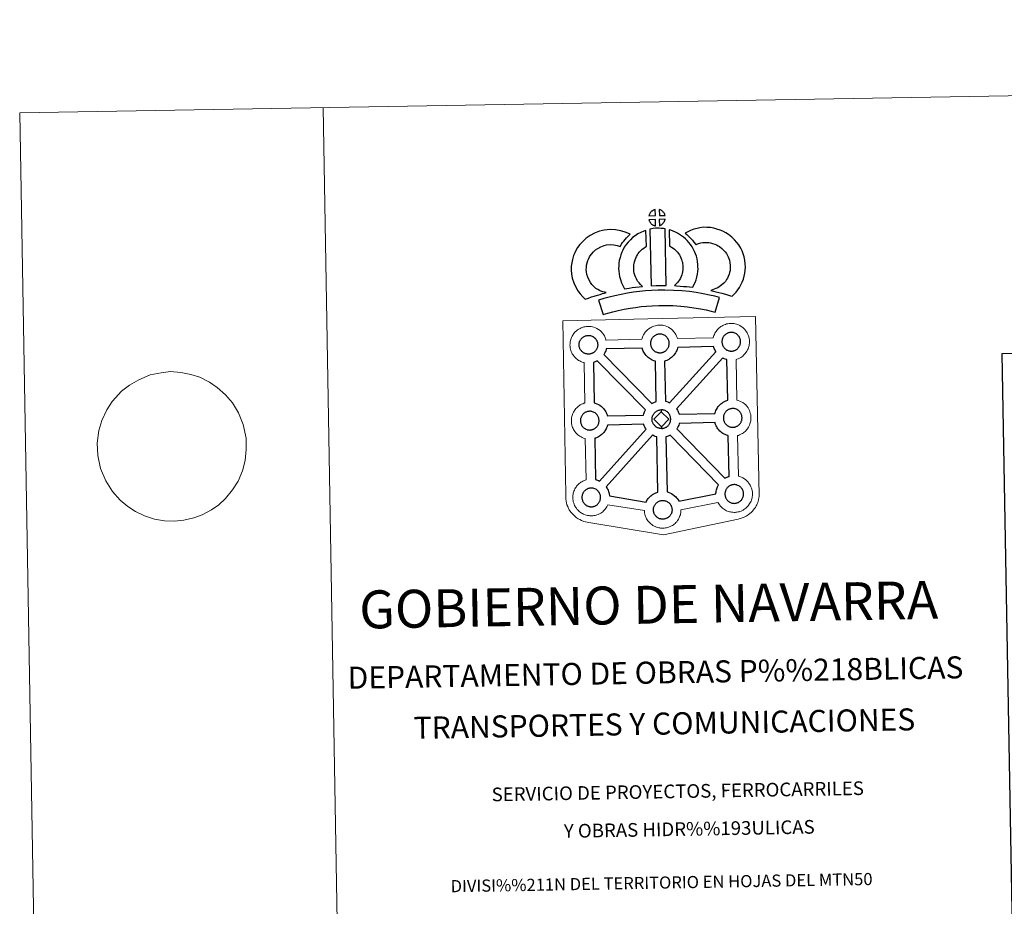
# Model space of a CAD drawing. Units: metres. Extents: x 617344 to 621849, y 703788 to 706834.
# Drawn here: x 617344 to 618155, y 706104 to 706834 of the extents above; entities that cross this region are included whole.
import ezdxf
from ezdxf.enums import TextEntityAlignment as Align

# ---------------------------------------------------------------- set-up
doc = ezdxf.new("R2010")
doc.units = ezdxf.units.M
doc.header["$MEASUREMENT"] = 0
doc.layers.add('Carátula', color=7, linetype='Continuous', lineweight=0)
doc.styles.add('Style-font002', font='font002.shx')

msp = doc.modelspace()

# ---------------------------------------------------------------- linework, layer by layer
at = {"layer": 'Carátula', "color": 58, "linetype": 'Continuous', "lineweight": 0}
msp.add_line((617434.098, 706533.274), (617427.464, 706528.227), dxfattribs=at)
at = {"layer": 'Carátula', "color": 7, "linetype": 'Continuous', "lineweight": 0, "flags": 128}
for points in [[(617593.54, 706761.885), (617644.643, 703792.324)], [(617434.098, 706533.274), (617434.098, 706533.274), (617441.803, 706537.553), (617451.093, 706541.843), (617460.243, 706543.549), (617467.937, 706544.543), (617476.394, 706543.829), (617484.686, 706542.075), (617491.882, 706539.793), (617500.033, 706535.628), (617506.166, 706531.431), (617513.249, 706525.184), (617518.866, 706518.74), (617523.969, 706510.396), (617527.806, 706500.823), (617530.203, 706489.505), (617530.179, 706480.211), (617529.415, 706471.246), (617527.174, 706462.772), (617523.467, 706454.105), (617518.817, 706446.966), (617513.064, 706439.982), (617507.646, 706434.724), (617501.661, 706430.679), (617494.02, 706426.587), (617487.09, 706423.885), (617478.676, 706422.018), (617470.979, 706421.2), (617462.899, 706421.405), (617454.608, 706422.984), (617446.304, 706425.594), (617438.896, 706429.253), (617432.581, 706433.451), (617426.25, 706438.679), (617420.072, 706445.631), (617414.41, 706454.485), (617410.197, 706464.746), (617407.992, 706475.382), (617407.451, 706485.53), (617408.743, 706495.882), (617411.169, 706504.189), (617415.426, 706512.869), (617419.897, 706519.833), (617427.464, 706528.227)]]:
    msp.add_lwpolyline(points, dxfattribs=at)
at = {"layer": 'Carátula', "color": 7, "linetype": 'Continuous', "lineweight": 25, "flags": 128}
for points in [[(617867.238, 706672.876), (617867.087, 706677.924), (617867.024, 706677.909), (617866.54, 706677.763), (617866.039, 706677.572), (617865.644, 706677.393), (617865.189, 706677.137), (617864.828, 706676.905), (617864.477, 706676.657), (617864.176, 706676.434), (617863.889, 706676.151), (617863.616, 706675.85), (617863.315, 706675.485), (617863.075, 706675.139), (617862.833, 706674.773), (617862.617, 706674.397), (617862.428, 706674), (617862.261, 706673.589), (617862.138, 706673.182), (617861.964, 706672.707)], [(617875.315, 706672.895), (617875.277, 706673.036), (617875.151, 706673.474), (617874.952, 706673.973), (617874.796, 706674.324), (617874.643, 706674.628), (617874.431, 706674.994), (617874.087, 706675.46), (617873.803, 706675.806), (617873.476, 706676.2), (617873.074, 706676.557), (617872.545, 706676.956), (617871.967, 706677.286), (617871.4, 706677.564), (617870.395, 706677.991), (617870.536, 706672.939)], [(617867.387, 706664.451), (617867.244, 706669.61), (617861.997, 706669.551), (617862.089, 706669.079), (617862.225, 706668.705), (617862.423, 706668.249), (617862.651, 706667.808), (617862.83, 706667.481), (617863.05, 706667.171), (617863.434, 706666.682), (617863.844, 706666.255), (617864.193, 706665.935), (617864.532, 706665.667), (617864.959, 706665.374), (617865.375, 706665.135), (617865.785, 706664.93), (617866.335, 706664.703), (617866.781, 706664.573), (617867.151, 706664.477)], [(617870.586, 706664.54), (617871.217, 706664.843), (617871.612, 706665.042), (617871.945, 706665.216), (617872.258, 706665.385), (617872.546, 706665.582), (617872.838, 706665.819), (617873.14, 706666.083), (617873.453, 706666.39), (617873.786, 706666.752), (617874.051, 706667.098), (617874.271, 706667.428), (617874.509, 706667.772), (617874.718, 706668.172), (617874.888, 706668.557), (617875.056, 706668.992), (617875.165, 706669.312), (617875.259, 706669.778), (617875.287, 706669.886), (617870.501, 706669.688)], [(617818.151, 706612.889), (617816.523, 706614.487), (617814.934, 706616.294), (617813.792, 706617.77), (617812.793, 706619.608), (617811.628, 706622.078), (617810.909, 706624.326), (617810.514, 706626.601), (617810.356, 706628.451), (617810.388, 706630.226), (617810.646, 706632.07), (617811.02, 706633.933), (617811.603, 706635.946), (617812.08, 706637.046), (617813.01, 706638.846), (617813.586, 706639.846), (617814.573, 706641.217), (617816.347, 706643.096), (617818.039, 706644.616), (617819.978, 706645.947), (617822.307, 706647.209), (617824.998, 706648.238), (617826.978, 706648.698), (617830.288, 706648.983), (617832.982, 706648.885), (617835.755, 706648.349), (617838.381, 706647.576), (617839.329, 706649.248), (617840.244, 706650.688), (617841.278, 706651.958), (617842.307, 706653.332), (617843.369, 706654.505), (617844.884, 706656.081), (617846.464, 706657.504), (617843.23, 706659.067), (617838.709, 706660.399), (617834.399, 706661.239), (617829.966, 706661.393), (617825.039, 706660.978), (617821.359, 706660.109), (617817.126, 706658.5), (617813.511, 706656.553), (617810.366, 706654.385), (617807.661, 706651.966), (617805.011, 706649.136), (617803.174, 706646.626), (617802.12, 706644.772), (617800.877, 706642.378), (617799.905, 706640.167), (617798.967, 706636.87), (617798.417, 706634.128), (617798.009, 706631.193), (617797.945, 706628.061), (617798.206, 706625.001), (617798.842, 706621.36), (617800.058, 706617.542), (617801.723, 706614), (617803.378, 706610.968), (617805.364, 706608.404), (617807.511, 706605.963), (617809.458, 706604.038), (617812.283, 706605.029), (617814.679, 706605.872), (617816.888, 706606.514), (617819.66, 706607.382), (617821.658, 706607.954), (617823.822, 706608.676), (617825.413, 706609.093), (617826.613, 706609.468), (617824.104, 706610.063), (617822.455, 706610.718), (617821.134, 706611.36), (617819.739, 706611.996)], [(617852.546, 706618.907), (617852.19, 706619.509), (617851.587, 706620.717), (617850.807, 706622.374), (617850.261, 706623.865), (617849.868, 706625.4), (617849.572, 706626.915), (617849.438, 706628.073), (617849.372, 706629.364), (617849.397, 706630.951), (617849.517, 706632.231), (617849.704, 706633.545), (617850.088, 706634.963), (617850.554, 706636.596), (617851.025, 706637.802), (617851.679, 706639.199), (617852.398, 706640.682), (617853.056, 706641.634), (617853.966, 706642.755), (617855.325, 706644.145), (617856.408, 706645.144), (617857.739, 706646.103), (617859.14, 706647.105), (617859.912, 706647.476), (617859.479, 706660.691), (617857.667, 706660.192), (617855.247, 706658.99), (617852.821, 706657.824), (617850.495, 706656.174), (617848.541, 706654.754), (617846.71, 706653.048), (617844.724, 706651.042), (617843.085, 706649.035), (617841.635, 706646.894), (617840.492, 706644.532), (617839.633, 706642.699), (617838.807, 706640.594), (617838.143, 706638.288), (617837.538, 706636.036), (617837.204, 706633.698), (617837.013, 706631.646), (617836.958, 706629.145), (617837.078, 706627.036), (617837.311, 706625), (617837.77, 706622.642), (617838.41, 706620.2), (617839.355, 706617.59), (617840.449, 706615.285), (617841.269, 706613.647), (617841.795, 706612.719), (617843.702, 706612.958), (617845.743, 706613.223), (617848.204, 706613.65), (617850.931, 706613.995), (617853.951, 706614.377), (617856.604, 706614.649), (617854.977, 706616.203), (617853.793, 706617.499)], [(617862.796, 706661.702), (617863.756, 706615.17), (617867.998, 706615.349), (617871.764, 706615.383), (617876.123, 706615.346), (617875.246, 706661.92), (617873.871, 706662.211), (617872.119, 706662.401), (617870.355, 706662.502), (617868.721, 706662.5), (617867.306, 706662.434), (617865.493, 706662.255), (617864.13, 706662.021)], [(617898.027, 706614.043), (617899.062, 706615.953), (617899.897, 706617.874), (617900.792, 706620.05), (617901.452, 706622.235), (617901.883, 706624.759), (617902.179, 706626.98), (617902.396, 706628.884), (617902.34, 706630.736), (617902.207, 706632.764), (617901.984, 706635.194), (617901.627, 706637.224), (617901.025, 706639.424), (617900.38, 706641.298), (617899.513, 706643.333), (617898.675, 706645.101), (617897.643, 706647.067), (617896.136, 706649.21), (617894.937, 706650.849), (617893.423, 706652.362), (617892.04, 706653.79), (617890.532, 706655.072), (617888.881, 706656.18), (617887.197, 706657.395), (617885.405, 706658.449), (617883.775, 706659.223), (617881.933, 706660.063), (617880.04, 706660.775), (617878.666, 706661.109), (617878.887, 706647.813), (617879.605, 706647.471), (617880.409, 706647.003), (617881.782, 706646.012), (617883.047, 706645.156), (617883.541, 706644.738), (617884.598, 706643.642), (617885.515, 706642.738), (617886.056, 706641.987), (617887.028, 706640.612), (617887.582, 706639.557), (617888.211, 706638.244), (617888.803, 706636.858), (617889.172, 706635.77), (617889.516, 706634.51), (617889.678, 706633.558), (617889.84, 706631.801), (617889.951, 706630.137), (617889.98, 706629.385), (617889.875, 706628.505), (617889.621, 706626.622), (617889.355, 706625.098), (617889.095, 706624.211), (617888.477, 706622.698), (617887.909, 706621.402), (617887.098, 706620.026), (617886.207, 706618.832), (617885.352, 706617.82), (617884.39, 706616.651), (617883.562, 706615.809), (617883.085, 706615.306), (617884.686, 706615.036), (617887.603, 706614.866), (617890.41, 706614.586), (617893.136, 706614.389), (617895.479, 706614.129)], [(617930.59, 706606.49), (617932.481, 706608.375), (617933.94, 706609.88), (617935.23, 706611.755), (617936.453, 706613.648), (617937.718, 706615.802), (617938.754, 706618.074), (617939.729, 706620.68), (617940.397, 706622.895), (617941.029, 706625.445), (617941.282, 706627.941), (617941.388, 706630.41), (617941.295, 706633.256), (617940.82, 706636.215), (617940.281, 706639.044), (617939.627, 706641.483), (617938.645, 706643.892), (617937.634, 706646.027), (617935.966, 706648.743), (617934.347, 706650.865), (617932.45, 706653.003), (617930.206, 706655.183), (617927.466, 706657.356), (617925.322, 706658.829), (617922.797, 706660.078), (617920.586, 706661.008), (617917.861, 706661.867), (617915.318, 706662.58), (617912.569, 706662.987), (617909.769, 706663.196), (617906.895, 706663.291), (617903.991, 706662.935), (617901.562, 706662.353), (617898.877, 706661.615), (617896.259, 706660.624), (617893.881, 706659.671), (617891.693, 706658.531), (617893.221, 706657.257), (617894.851, 706655.721), (617896.42, 706654.099), (617897.82, 706652.581), (617899.046, 706650.938), (617900.611, 706649.023), (617900.759, 706649.071), (617902.704, 706649.807), (617904.657, 706650.343), (617906.225, 706650.72), (617907.441, 706650.877), (617909.098, 706650.817), (617911.179, 706650.655), (617912.729, 706650.431), (617914.323, 706649.979), (617916.326, 706649.351), (617917.652, 706648.8), (617919.03, 706648.118), (617920.089, 706647.38), (617922.021, 706645.847), (617923.48, 706644.444), (617924.763, 706642.987), (617925.741, 706641.698), (617926.717, 706640.117), (617927.292, 706638.898), (617927.851, 706637.524), (617928.193, 706636.283), (617928.605, 706634.058), (617928.933, 706632.062), (617928.981, 706630.484), (617928.911, 706628.813), (617928.783, 706627.582), (617928.439, 706626.182), (617927.979, 706624.648), (617927.298, 706622.832), (617926.693, 706621.505), (617925.902, 706620.146), (617924.926, 706618.637), (617924.328, 706617.808), (617923.647, 706617.148), (617921.904, 706615.818), (617919.825, 706614.368), (617918.579, 706613.537), (617917.165, 706612.81), (617915.697, 706612.205), (617914.284, 706611.696), (617912.96, 706611.33), (617915.101, 706610.69), (617917.115, 706610.233), (617919.522, 706609.644), (617922.065, 706609.024), (617925.1, 706608.192), (617927.412, 706607.514), (617929.221, 706606.965)], [(617919.943, 706605.407), (617916.246, 706606.453), (617911.72, 706607.458), (617906.568, 706608.447), (617900.816, 706609.45), (617895.259, 706610.281), (617889.127, 706610.83), (617882.252, 706611.291), (617875.117, 706611.535), (617869.653, 706611.451), (617864.03, 706611.132), (617859.115, 706610.891), (617854.226, 706610.447), (617849.183, 706609.788), (617844.34, 706609.119), (617838.981, 706608.048), (617833.909, 706606.967), (617829.271, 706605.867), (617824.729, 706604.695), (617820.517, 706603.388), (617824.252, 706591.397), (617828.153, 706592.608), (617832.274, 706593.679), (617836.664, 706594.709), (617841.519, 706595.75), (617846.443, 706596.725), (617850.849, 706597.337), (617855.601, 706597.953), (617859.995, 706598.354), (617864.684, 706598.585), (617870.117, 706598.889), (617875.019, 706598.975), (617881.617, 706598.755), (617888.14, 706598.313), (617893.784, 706597.806), (617898.805, 706597.058), (617904.321, 706596.093), (617909.167, 706595.176), (617913.181, 706594.263), (617916.546, 706593.323)], [(617930.029, 706561.316), (617930.408, 706561.344), (617930.892, 706561.393), (617931.374, 706561.495), (617931.81, 706561.609), (617932.228, 706561.726), (617932.677, 706561.88), (617933.152, 706562.104), (617933.506, 706562.298), (617933.847, 706562.482), (617934.189, 706562.724), (617934.527, 706562.978), (617934.872, 706563.285), (617935.204, 706563.617), (617935.583, 706564.024), (617935.886, 706564.427), (617936.118, 706564.767), (617936.384, 706565.15), (617936.624, 706565.614), (617936.826, 706566.046), (617937.008, 706566.533), (617937.12, 706566.909), (617937.231, 706567.419), (617937.327, 706567.866), (617937.387, 706568.34), (617937.41, 706568.852), (617937.4, 706569.342), (617937.352, 706569.895), (617937.288, 706570.468), (617937.157, 706571.024), (617937.004, 706571.509), (617936.789, 706572.074), (617936.614, 706572.461), (617936.438, 706572.782), (617936.201, 706573.208), (617935.812, 706573.743), (617935.503, 706574.116), (617935.134, 706574.546), (617934.678, 706574.978), (617934.063, 706575.429), (617933.42, 706575.792), (617932.781, 706576.099), (617931.978, 706576.392), (617931.487, 706576.517), (617930.937, 706576.638), (617930.342, 706576.714), (617929.817, 706576.747), (617929.432, 706576.728), (617928.934, 706576.687), (617928.431, 706576.609), (617927.866, 706576.481), (617927.336, 706576.314), (617926.79, 706576.112), (617926.331, 706575.906), (617925.822, 706575.618), (617925.418, 706575.363), (617925.045, 706575.096), (617924.693, 706574.832), (617924.693, 706574.832), (617924.363, 706574.5), (617924.049, 706574.161), (617923.71, 706573.755), (617923.444, 706573.376), (617923.179, 706572.974), (617922.932, 706572.553), (617922.724, 706572.088), (617922.546, 706571.627), (617922.396, 706571.196), (617922.256, 706570.69), (617922.163, 706570.204), (617922.102, 706569.777), (617922.072, 706569.316), (617922.048, 706568.826), (617922.095, 706568.322), (617922.162, 706567.782), (617922.276, 706567.199), (617922.44, 706566.634), (617922.59, 706566.207), (617922.818, 706565.698), (617923.071, 706565.217), (617923.275, 706564.856), (617923.531, 706564.487), (617923.947, 706563.95), (617924.411, 706563.47), (617924.805, 706563.112), (617925.197, 706562.799), (617925.672, 706562.471), (617926.135, 706562.209), (617926.595, 706561.983), (617927.199, 706561.727), (617927.726, 706561.584), (617928.138, 706561.473), (617928.537, 706561.412), (617928.866, 706561.366), (617929.188, 706561.331), (617929.823, 706561.31)], [(617812.372, 706558.847), (617812.144, 706558.839), (617811.529, 706558.863), (617811.205, 706558.895), (617810.87, 706558.941), (617810.463, 706559.004), (617810.051, 706559.103), (617809.534, 706559.253), (617808.932, 706559.51), (617808.47, 706559.732), (617808.001, 706560.004), (617807.53, 706560.326), (617807.132, 706560.635), (617806.738, 706560.993), (617806.286, 706561.475), (617805.856, 706562.01), (617805.6, 706562.383), (617805.396, 706562.754), (617805.147, 706563.228), (617804.921, 706563.736), (617804.777, 706564.165), (617804.606, 706564.723), (617804.494, 706565.299), (617804.426, 706565.846), (617804.379, 706566.353), (617804.399, 706566.839), (617804.433, 706567.308), (617804.486, 706567.731), (617804.584, 706568.213), (617804.733, 706568.723), (617804.879, 706569.148), (617805.049, 706569.619), (617805.264, 706570.079), (617805.512, 706570.499), (617805.772, 706570.896), (617806.035, 706571.284), (617806.378, 706571.69), (617806.69, 706572.032), (617807.023, 706572.357), (617807.023, 706572.357), (617807.382, 706572.632), (617807.754, 706572.888), (617808.149, 706573.149), (617808.652, 706573.427), (617809.109, 706573.637), (617809.665, 706573.841), (617810.205, 706574.016), (617810.755, 706574.126), (617811.277, 706574.221), (617811.763, 706574.261), (617812.146, 706574.272), (617812.673, 706574.243), (617813.266, 706574.169), (617813.813, 706574.042), (617814.301, 706573.921), (617815.12, 706573.633), (617815.747, 706573.32), (617816.4, 706572.957), (617817.014, 706572.495), (617817.469, 706572.069), (617817.834, 706571.643), (617818.149, 706571.269), (617818.532, 706570.731), (617818.769, 706570.313), (617818.937, 706569.98), (617819.116, 706569.595), (617819.338, 706569.039), (617819.476, 706568.553), (617819.625, 706567.997), (617819.683, 706567.422), (617819.729, 706566.869), (617819.735, 706566.379), (617819.718, 706565.865), (617819.66, 706565.398), (617819.566, 706564.954), (617819.449, 706564.432), (617819.337, 706564.058), (617819.151, 706563.577), (617818.953, 706563.151), (617818.709, 706562.681), (617818.451, 706562.29), (617818.213, 706561.958), (617817.922, 706561.557), (617817.533, 706561.142), (617817.201, 706560.807), (617816.858, 706560.519), (617816.518, 706560.243), (617816.18, 706560.017), (617815.844, 706559.823), (617815.479, 706559.629), (617815.013, 706559.403), (617814.561, 706559.255), (617814.145, 706559.128), (617813.701, 706559.02), (617813.227, 706558.926), (617812.741, 706558.878)], [(617871.234, 706559.934), (617871.607, 706559.959), (617872.095, 706560.017), (617872.571, 706560.105), (617873.009, 706560.223), (617873.431, 706560.342), (617873.885, 706560.498), (617874.353, 706560.718), (617874.706, 706560.912), (617875.052, 706561.102), (617875.392, 706561.336), (617875.732, 706561.606), (617876.067, 706561.898), (617876.409, 706562.244), (617876.786, 706562.646), (617877.075, 706563.039), (617877.322, 706563.375), (617877.589, 706563.764), (617877.829, 706564.238), (617878.021, 706564.664), (617878.205, 706565.151), (617878.323, 706565.523), (617878.428, 706566.033), (617878.524, 706566.491), (617878.584, 706566.958), (617878.607, 706567.468), (617878.595, 706567.958), (617878.559, 706568.505), (617878.487, 706569.086), (617878.356, 706569.636), (617878.206, 706570.126), (617877.99, 706570.692), (617877.803, 706571.075), (617877.641, 706571.402), (617877.408, 706571.826), (617877.009, 706572.369), (617876.706, 706572.734), (617876.337, 706573.162), (617875.88, 706573.592), (617875.268, 706574.046), (617874.621, 706574.405), (617873.992, 706574.718), (617873.992, 706574.718), (617873.179, 706575.01), (617872.686, 706575.141), (617872.134, 706575.264), (617871.541, 706575.328), (617871.02, 706575.361), (617870.637, 706575.346), (617870.139, 706575.304), (617869.627, 706575.219), (617869.073, 706575.099), (617868.531, 706574.93), (617867.983, 706574.732), (617867.518, 706574.524), (617867.019, 706574.246), (617866.622, 706573.977), (617866.246, 706573.722), (617865.896, 706573.454), (617865.554, 706573.118), (617865.25, 706572.781), (617864.907, 706572.377), (617864.643, 706571.995), (617864.376, 706571.588), (617864.135, 706571.17), (617863.919, 706570.706), (617863.741, 706570.243), (617863.597, 706569.812), (617863.458, 706569.3), (617863.364, 706568.826), (617863.309, 706568.395), (617863.273, 706567.932), (617863.252, 706567.438), (617863.298, 706566.939), (617863.363, 706566.398), (617863.486, 706565.814), (617863.639, 706565.25), (617863.791, 706564.825), (617864.015, 706564.317), (617864.26, 706563.839), (617864.472, 706563.474), (617864.728, 706563.103), (617865.156, 706562.57), (617865.608, 706562.092), (617866.002, 706561.728), (617866.394, 706561.417), (617866.877, 706561.093), (617867.336, 706560.829), (617867.792, 706560.601), (617868.4, 706560.345), (617868.921, 706560.196), (617869.337, 706560.088), (617869.746, 706560.033), (617870.063, 706559.99), (617870.391, 706559.952), (617871.016, 706559.936)], [(617867.976, 706519.798), (617867.331, 706552.97), (617867.002, 706553.046), (617865.902, 706553.365), (617864.685, 706553.885), (617863.84, 706554.306), (617862.92, 706554.832), (617862.024, 706555.445), (617861.188, 706556.097), (617860.394, 706556.825), (617859.542, 706557.721), (617858.777, 706558.692), (617858.187, 706559.532), (617857.741, 706560.322), (617857.315, 706561.125), (617856.888, 706562.134), (617856.587, 706562.983), (617856.373, 706563.693), (617826.717, 706563.089), (617826.602, 706562.575), (617826.324, 706561.65), (617825.962, 706560.707), (617825.599, 706559.941), (617825.083, 706558.906), (617824.897, 706558.645), (617864.462, 706518.261), (617865.403, 706518.792), (617866.421, 706519.263), (617867.393, 706519.614)], [(617879.021, 706518.782), (617917.105, 706560.745), (617916.982, 706560.915), (617916.544, 706561.702), (617916.116, 706562.503), (617915.687, 706563.501), (617915.382, 706564.356), (617915.147, 706565.148), (617885.621, 706564.314), (617885.48, 706563.67), (617885.192, 706562.747), (617884.83, 706561.798), (617884.471, 706561.026), (617883.961, 706559.997), (617883.402, 706559.197), (617883.08, 706558.736), (617882.461, 706557.897), (617881.692, 706557.086), (617881.14, 706556.52), (617880.458, 706555.922), (617879.754, 706555.366), (617878.935, 706554.816), (617878.265, 706554.44), (617877.705, 706554.129), (617876.637, 706553.626), (617875.635, 706553.287), (617874.938, 706553.091), (617874.871, 706553.064), (617875.647, 706520.002), (617876.618, 706519.767), (617878.129, 706519.211)], [(617859.127, 706512.817), (617819.413, 706553.36), (617819.405, 706553.354), (617818.827, 706553.046), (617817.763, 706552.543), (617816.771, 706552.202), (617816.182, 706552.028), (617816.795, 706518.721), (617817.603, 706518.507), (617819.122, 706517.965), (617820.292, 706517.383), (617821.559, 706516.683), (617822.882, 706515.688), (617823.919, 706514.719), (617824.592, 706513.941), (617825.097, 706513.328), (617825.89, 706512.245), (617826.416, 706511.306), (617826.695, 706510.749), (617827.028, 706510.028), (617827.456, 706508.955), (617827.739, 706507.98), (617827.739, 706507.98), (617857.449, 706508.483), (617857.488, 706508.682), (617857.773, 706509.673), (617858.008, 706510.411), (617858.353, 706511.301), (617858.825, 706512.308)], [(617926.886, 706520.87), (617926.194, 706554.339), (617925.805, 706554.432), (617924.703, 706554.749), (617923.496, 706555.269), (617922.733, 706555.642), (617884.766, 706513.682), (617884.899, 706513.49), (617885.421, 706512.559), (617885.701, 706511.996), (617886.033, 706511.282), (617886.461, 706510.213), (617886.721, 706509.333), (617916.283, 706509.812), (617916.533, 706510.706), (617916.777, 706511.433), (617917.122, 706512.321), (617917.594, 706513.335), (617918.092, 706514.164), (617918.501, 706514.797), (617919.018, 706515.558), (617919.665, 706516.335), (617920.252, 706516.979), (617921.086, 706517.78), (617921.876, 706518.383), (617922.479, 706518.814), (617923.197, 706519.274), (617924.178, 706519.825), (617925.182, 706520.286), (617926.166, 706520.643)], [(617813.489, 706496.335), (617813.865, 706496.364), (617814.346, 706496.41), (617814.821, 706496.51), (617815.257, 706496.616), (617815.679, 706496.743), (617816.132, 706496.897), (617816.594, 706497.117), (617816.961, 706497.309), (617817.302, 706497.493), (617817.644, 706497.733), (617817.978, 706497.995), (617818.32, 706498.299), (617818.657, 706498.635), (617819.038, 706499.039), (617819.341, 706499.444), (617819.571, 706499.778), (617819.837, 706500.165), (617820.075, 706500.629), (617820.265, 706501.061), (617820.455, 706501.544), (617820.57, 706501.918), (617820.684, 706502.434), (617820.776, 706502.882), (617820.836, 706503.361), (617820.855, 706503.867), (617820.851, 706504.357), (617820.805, 706504.906), (617820.741, 706505.475), (617820.608, 706506.035), (617820.459, 706506.527), (617820.242, 706507.085), (617820.063, 706507.472), (617819.891, 706507.799), (617819.652, 706508.229), (617819.26, 706508.77), (617818.958, 706509.129), (617818.589, 706509.561), (617818.133, 706509.991), (617817.519, 706510.449), (617816.879, 706510.808), (617816.24, 706511.113), (617815.418, 706511.409), (617814.936, 706511.542), (617814.388, 706511.655), (617813.787, 706511.729), (617813.264, 706511.758), (617812.886, 706511.739), (617812.389, 706511.705), (617811.878, 706511.62), (617811.32, 706511.496), (617810.781, 706511.329), (617810.234, 706511.131), (617809.778, 706510.922), (617809.271, 706510.633), (617808.861, 706510.378), (617808.861, 706510.378), (617808.504, 706510.112), (617808.146, 706509.845), (617807.808, 706509.521), (617807.496, 706509.174), (617807.165, 706508.766), (617806.895, 706508.39), (617806.63, 706507.985), (617806.383, 706507.563), (617806.169, 706507.109), (617805.999, 706506.64), (617805.844, 706506.211), (617805.699, 706505.701), (617805.614, 706505.211), (617805.549, 706504.794), (617805.523, 706504.337), (617805.507, 706503.845), (617805.538, 706503.338), (617805.607, 706502.791), (617805.725, 706502.219), (617805.895, 706501.647), (617806.042, 706501.226), (617806.263, 706500.71), (617806.511, 706500.242), (617806.722, 706499.871), (617806.988, 706499.506), (617807.401, 706498.957), (617807.858, 706498.487), (617808.254, 706498.125), (617808.645, 706497.81), (617809.121, 706497.492), (617809.585, 706497.23), (617810.043, 706497.002), (617810.652, 706496.737), (617811.171, 706496.595), (617811.59, 706496.495), (617811.988, 706496.425), (617812.313, 706496.377), (617812.649, 706496.351), (617813.272, 706496.324)], [(617872.133, 706511.406), (617866.014, 706505.128), (617872.262, 706498.995), (617872.497, 706497.589), (617872.275, 706497.571), (617871.654, 706497.6), (617871.33, 706497.635), (617870.997, 706497.681), (617870.598, 706497.738), (617870.18, 706497.845), (617869.667, 706497.988), (617869.051, 706498.249), (617868.589, 706498.48), (617868.136, 706498.744), (617867.652, 706499.07), (617867.263, 706499.373), (617866.865, 706499.736), (617866.411, 706500.216), (617865.989, 706500.759), (617865.729, 706501.123), (617865.519, 706501.485), (617865.276, 706501.977), (617865.047, 706502.475), (617864.9, 706502.907), (617864.734, 706503.464), (617864.612, 706504.042), (617864.555, 706504.595), (617864.518, 706505.097), (617864.536, 706505.587), (617864.562, 706506.047), (617864.623, 706506.473), (617864.718, 706506.95), (617864.854, 706507.467), (617865.002, 706507.897), (617865.182, 706508.366), (617865.39, 706508.824), (617865.647, 706509.239), (617865.896, 706509.639), (617866.172, 706510.026), (617866.507, 706510.428), (617866.819, 706510.779), (617867.159, 706511.105), (617867.503, 706511.359), (617867.876, 706511.627), (617868.274, 706511.886), (617868.793, 706512.171), (617869.246, 706512.383), (617869.788, 706512.582), (617870.329, 706512.76), (617870.887, 706512.871), (617871.4, 706512.962), (617871.899, 706512.995), (617872.277, 706513.015), (617872.277, 706513.015)], [(617872.497, 706497.589), (617872.874, 706497.621), (617873.359, 706497.662), (617873.832, 706497.762), (617874.274, 706497.871), (617874.698, 706497.991), (617875.139, 706498.142), (617875.606, 706498.372), (617875.978, 706498.563), (617876.309, 706498.754), (617876.651, 706498.99), (617876.995, 706499.248), (617877.325, 706499.556), (617877.66, 706499.878), (617878.043, 706500.288), (617878.342, 706500.686), (617878.582, 706501.03), (617878.846, 706501.426), (617879.084, 706501.891), (617879.278, 706502.316), (617879.472, 706502.797), (617879.58, 706503.177), (617879.689, 706503.685), (617879.783, 706504.139), (617879.843, 706504.614), (617879.866, 706505.121), (617879.862, 706505.605), (617879.812, 706506.158), (617879.75, 706506.743), (617879.617, 706507.285), (617879.466, 706507.786), (617879.251, 706508.342), (617879.074, 706508.727), (617878.898, 706509.044), (617878.663, 706509.479), (617878.274, 706510.01), (617877.957, 706510.38), (617877.596, 706510.808), (617877.135, 706511.234), (617876.531, 706511.69), (617875.882, 706512.059), (617875.249, 706512.366), (617874.432, 706512.664), (617873.945, 706512.792), (617873.395, 706512.906), (617872.798, 706512.984), (617872.277, 706513.015), (617872.133, 706511.406), (617878.364, 706505.241), (617872.262, 706498.995), (617872.262, 706498.995)], [(617931.264, 706498.614), (617931.639, 706498.638), (617932.129, 706498.689), (617932.597, 706498.801), (617933.031, 706498.9), (617933.455, 706499.026), (617933.908, 706499.179), (617934.395, 706499.396), (617934.741, 706499.598), (617935.078, 706499.774), (617935.424, 706500.018), (617935.76, 706500.277), (617936.093, 706500.579), (617936.429, 706500.919), (617936.816, 706501.318), (617937.105, 706501.725), (617937.341, 706502.067), (617937.615, 706502.448), (617937.849, 706502.906), (617938.041, 706503.343), (617938.225, 706503.83), (617938.349, 706504.207), (617938.456, 706504.71), (617938.554, 706505.162), (617938.612, 706505.631), (617938.637, 706506.144), (617938.629, 706506.632), (617938.587, 706507.185), (617938.515, 706507.764), (617938.382, 706508.314), (617938.235, 706508.811), (617938.016, 706509.364), (617937.837, 706509.751), (617937.667, 706510.082), (617937.43, 706510.516), (617937.039, 706511.047), (617936.734, 706511.41), (617936.363, 706511.834), (617935.907, 706512.272), (617935.299, 706512.733), (617934.647, 706513.088), (617934.018, 706513.395), (617933.203, 706513.689), (617932.714, 706513.809), (617932.154, 706513.937), (617931.569, 706514.017), (617931.044, 706514.046), (617930.663, 706514.02), (617930.165, 706513.989), (617929.654, 706513.9), (617929.102, 706513.779), (617928.557, 706513.616), (617928.011, 706513.408), (617927.544, 706513.198), (617927.047, 706512.915), (617926.657, 706512.661), (617926.276, 706512.396), (617926.276, 706512.396), (617925.922, 706512.126), (617925.588, 706511.802), (617925.276, 706511.461), (617924.937, 706511.053), (617924.669, 706510.674), (617924.412, 706510.268), (617924.175, 706509.85), (617923.955, 706509.392), (617923.769, 706508.922), (617923.623, 706508.484), (617923.481, 706507.981), (617923.398, 706507.5), (617923.335, 706507.071), (617923.301, 706506.616), (617923.279, 706506.12), (617923.316, 706505.618), (617923.389, 706505.073), (617923.507, 706504.495), (617923.671, 706503.924), (617923.816, 706503.502), (617924.039, 706502.996), (617924.294, 706502.517), (617924.498, 706502.146), (617924.76, 706501.782), (617925.186, 706501.242), (617925.638, 706500.763), (617926.038, 706500.406), (617926.422, 706500.093), (617926.901, 706499.773), (617927.368, 706499.501), (617927.824, 706499.281), (617928.432, 706499.025), (617928.955, 706498.876), (617929.357, 706498.775), (617929.77, 706498.708), (617930.099, 706498.66), (617930.425, 706498.633), (617931.046, 706498.606)], [(617821.23, 706454.302), (617859.616, 706496.949), (617859.434, 706497.184), (617859, 706497.969), (617858.576, 706498.775), (617858.145, 706499.778), (617857.846, 706500.633), (617857.723, 706501.023), (617827.796, 706500.386), (617827.731, 706500.069), (617827.445, 706499.146), (617827.085, 706498.195), (617826.721, 706497.425), (617826.2, 706496.402), (617825.652, 706495.596), (617825.33, 706495.139), (617824.718, 706494.292), (617823.952, 706493.493), (617823.38, 706492.925), (617822.714, 706492.329), (617821.999, 706491.771), (617821.193, 706491.211), (617820.525, 706490.848), (617819.948, 706490.532), (617818.879, 706490.023), (617817.896, 706489.686), (617817.269, 706489.513), (617817.864, 706455.539), (617818.8, 706455.293), (617820.326, 706454.739)], [(617927.922, 706458.124), (617927.277, 706491.672), (617927.03, 706491.724), (617925.926, 706492.043), (617924.721, 706492.562), (617923.868, 706492.978), (617922.948, 706493.514), (617922.054, 706494.123), (617921.208, 706494.782), (617920.423, 706495.509), (617919.572, 706496.394), (617918.807, 706497.365), (617918.203, 706498.207), (617917.777, 706498.998), (617917.341, 706499.806), (617916.91, 706500.809), (617916.607, 706501.654), (617916.38, 706502.41), (617886.815, 706501.66), (617886.737, 706501.314), (617886.46, 706500.401), (617886.088, 706499.459), (617885.73, 706498.672), (617885.211, 706497.653), (617884.97, 706497.295), (617924.557, 706456.656), (617925.444, 706457.148), (617926.444, 706457.615), (617927.43, 706457.97)], [(617869.334, 706445.196), (617868.566, 706490.626), (617868.269, 706490.699), (617867.161, 706491.012), (617865.954, 706491.537), (617865.102, 706491.955), (617864.951, 706492.044), (617826.784, 706449.439), (617827.095, 706449.032), (617827.612, 706448.077), (617827.903, 706447.522), (617828.233, 706446.822), (617828.654, 706445.743), (617828.941, 706444.761), (617829.229, 706443.612), (617829.365, 706442.44), (617829.394, 706442.147), (617859.632, 706436.948), (617859.952, 706437.62), (617860.432, 706438.454), (617860.847, 706439.098), (617861.376, 706439.855), (617862.021, 706440.628), (617862.6, 706441.276), (617863.432, 706442.07), (617864.23, 706442.676), (617864.835, 706443.095), (617865.545, 706443.571), (617866.526, 706444.116), (617867.544, 706444.586), (617868.512, 706444.932)], [(617919.234, 706451.302), (617879.304, 706491.969), (617878.959, 706491.785), (617877.89, 706491.283), (617876.897, 706490.951), (617876.199, 706490.743), (617875.888, 706490.662), (617876.835, 706445.32), (617877.727, 706445.083), (617879.252, 706444.533), (617880.428, 706443.963), (617881.683, 706443.249), (617883.012, 706442.257), (617884.051, 706441.289), (617884.726, 706440.517), (617885.223, 706439.905), (617886.016, 706438.811), (617886.542, 706437.879), (617886.679, 706437.606), (617917.137, 706443.867), (617917.159, 706444.355), (617917.205, 706445.168), (617917.324, 706446.042), (617917.523, 706447.048), (617917.794, 706448.019), (617918.043, 706448.759), (617918.39, 706449.651), (617918.863, 706450.657)], [(617814.697, 706433.119), (617815.063, 706433.137), (617815.548, 706433.191), (617816.024, 706433.294), (617816.465, 706433.397), (617816.879, 706433.522), (617817.332, 706433.678), (617817.802, 706433.902), (617818.161, 706434.092), (617818.508, 706434.28), (617818.842, 706434.516), (617819.179, 706434.786), (617819.52, 706435.088), (617819.852, 706435.416), (617820.238, 706435.82), (617820.529, 706436.214), (617820.771, 706436.56), (617821.03, 706436.948), (617821.272, 706437.412), (617821.465, 706437.844), (617821.653, 706438.329), (617821.78, 706438.703), (617821.883, 706439.213), (617821.982, 706439.661), (617822.035, 706440.142), (617822.055, 706440.646), (617822.047, 706441.128), (617822.005, 706441.686), (617821.941, 706442.269), (617821.801, 706442.828), (617821.663, 706443.306), (617821.439, 706443.87), (617821.257, 706444.253), (617821.083, 706444.578), (617820.854, 706445.008), (617820.464, 706445.54), (617820.16, 706445.911), (617819.793, 706446.332), (617819.333, 706446.768), (617818.725, 706447.226), (617818.073, 706447.595), (617817.439, 706447.904), (617816.624, 706448.192), (617816.134, 706448.316), (617815.586, 706448.438), (617814.996, 706448.516), (617814.466, 706448.541), (617814.082, 706448.516), (617813.589, 706448.49), (617813.08, 706448.399), (617812.52, 706448.28), (617811.987, 706448.114), (617811.432, 706447.915), (617810.978, 706447.703), (617810.475, 706447.416), (617810.071, 706447.159), (617809.704, 706446.893), (617809.704, 706446.893), (617809.35, 706446.637), (617809.006, 706446.301), (617808.699, 706445.959), (617808.358, 706445.551), (617808.099, 706445.169), (617807.84, 706444.764), (617807.591, 706444.348), (617807.377, 706443.89), (617807.197, 706443.421), (617807.052, 706442.991), (617806.905, 706442.478), (617806.811, 706441.998), (617806.763, 706441.575), (617806.726, 706441.121), (617806.711, 706440.624), (617806.743, 706440.127), (617806.815, 706439.576), (617806.925, 706438.996), (617807.097, 706438.427), (617807.25, 706437.999), (617807.463, 706437.503), (617807.721, 706437.025), (617807.928, 706436.643), (617808.184, 706436.287), (617808.615, 706435.738), (617809.065, 706435.266), (617809.458, 706434.903), (617809.849, 706434.6), (617810.325, 706434.28), (617810.784, 706433.998), (617811.249, 706433.777), (617811.848, 706433.522), (617812.37, 706433.381), (617812.788, 706433.272), (617813.185, 706433.213), (617813.518, 706433.164), (617813.847, 706433.13), (617814.475, 706433.109)], [(617932.532, 706435.944), (617932.906, 706435.963), (617933.389, 706436.025), (617933.871, 706436.117), (617934.303, 706436.225), (617934.721, 706436.344), (617935.171, 706436.5), (617935.647, 706436.722), (617936.002, 706436.916), (617936.339, 706437.106), (617936.681, 706437.342), (617937.018, 706437.602), (617937.365, 706437.904), (617937.693, 706438.24), (617938.072, 706438.644), (617938.382, 706439.043), (617938.606, 706439.385), (617938.875, 706439.778), (617939.111, 706440.238), (617939.304, 706440.674), (617939.503, 706441.163), (617939.607, 706441.535), (617939.726, 706442.043), (617939.825, 706442.489), (617939.874, 706442.964), (617939.896, 706443.474), (617939.899, 706443.958), (617939.848, 706444.514), (617939.784, 706445.095), (617939.642, 706445.638), (617939.504, 706446.138), (617939.282, 706446.688), (617939.097, 706447.085), (617938.936, 706447.402), (617938.696, 706447.846), (617938.305, 706448.364), (617938.003, 706448.746), (617937.631, 706449.158), (617937.184, 706449.594), (617936.562, 706450.05), (617935.918, 706450.415), (617935.278, 706450.72), (617934.467, 706451.016), (617933.981, 706451.144), (617933.427, 706451.26), (617932.825, 706451.348), (617932.307, 706451.371), (617931.921, 706451.344), (617931.429, 706451.314), (617930.921, 706451.221), (617930.359, 706451.105), (617929.826, 706450.938), (617929.285, 706450.739), (617928.819, 706450.525), (617928.311, 706450.244), (617927.914, 706449.983), (617927.54, 706449.723), (617927.54, 706449.723), (617927.197, 706449.453), (617926.852, 706449.123), (617926.542, 706448.785), (617926.203, 706448.371), (617925.938, 706447.999), (617925.685, 706447.594), (617925.428, 706447.176), (617925.214, 706446.718), (617925.04, 706446.243), (617924.895, 706445.814), (617924.744, 706445.308), (617924.652, 706444.826), (617924.599, 706444.403), (617924.563, 706443.94), (617924.554, 706443.442), (617924.584, 706442.947), (617924.66, 706442.4), (617924.764, 706441.82), (617924.935, 706441.262), (617925.089, 706440.827), (617925.304, 706440.321), (617925.556, 706439.841), (617925.77, 706439.469), (617926.019, 706439.109), (617926.45, 706438.564), (617926.904, 706438.094), (617927.289, 706437.728), (617927.692, 706437.419), (617928.16, 706437.101), (617928.638, 706436.836), (617929.09, 706436.607), (617929.695, 706436.346), (617930.213, 706436.199), (617930.623, 706436.094), (617931.032, 706436.039), (617931.359, 706435.996), (617931.688, 706435.958), (617932.318, 706435.939)], [(617873.614, 706422.909), (617873.402, 706422.901), (617872.779, 706422.924), (617872.451, 706422.959), (617872.118, 706423.001), (617871.719, 706423.066), (617871.305, 706423.165), (617870.786, 706423.316), (617870.178, 706423.578), (617869.72, 706423.794), (617869.247, 706424.072), (617868.779, 706424.396), (617868.38, 706424.691), (617867.988, 706425.064), (617867.538, 706425.535), (617867.112, 706426.071), (617866.852, 706426.437), (617866.649, 706426.814), (617866.393, 706427.289), (617866.178, 706427.796), (617866.031, 706428.229), (617865.849, 706428.786), (617865.745, 706429.368), (617865.672, 706429.917), (617865.639, 706430.407), (617865.653, 706430.909), (617865.673, 706431.375), (617865.738, 706431.797), (617865.831, 706432.272), (617865.981, 706432.783), (617866.123, 706433.213), (617866.299, 706433.691), (617866.515, 706434.146), (617866.762, 706434.559), (617867.017, 706434.963), (617867.293, 706435.344), (617867.632, 706435.746), (617867.936, 706436.095), (617868.282, 706436.417), (617868.636, 706436.687), (617869.003, 706436.948), (617869.401, 706437.212), (617869.908, 706437.495), (617870.368, 706437.709), (617870.913, 706437.905), (617871.456, 706438.082), (617872.008, 706438.193), (617872.517, 706438.284), (617873.016, 706438.319), (617873.398, 706438.335), (617873.921, 706438.308), (617874.518, 706438.227), (617875.066, 706438.108), (617875.558, 706437.989), (617876.368, 706437.69), (617876.999, 706437.381), (617877.647, 706437.02), (617878.264, 706436.555), (617878.721, 706436.133), (617879.086, 706435.703), (617879.393, 706435.334), (617879.78, 706434.805), (617879.78, 706434.805), (617880.023, 706434.375), (617880.189, 706434.048), (617880.374, 706433.653), (617880.587, 706433.106), (617880.734, 706432.615), (617880.863, 706432.063), (617880.941, 706431.478), (617880.977, 706430.925), (617880.991, 706430.437), (617880.966, 706429.924), (617880.912, 706429.457), (617880.818, 706429.018), (617880.706, 706428.504), (617880.585, 706428.13), (617880.401, 706427.638), (617880.205, 706427.211), (617879.959, 706426.745), (617879.695, 706426.354), (617879.465, 706426.01), (617879.164, 706425.611), (617878.783, 706425.214), (617878.451, 706424.874), (617878.106, 706424.572), (617877.77, 706424.309), (617877.424, 706424.077), (617877.089, 706423.889), (617876.729, 706423.695), (617876.262, 706423.464), (617875.819, 706423.319), (617875.385, 706423.189), (617874.959, 706423.082), (617874.474, 706422.984), (617873.987, 706422.937)]]:
    msp.add_lwpolyline(points, close=True, dxfattribs=at)
at = {"layer": 'Carátula', "color": 7, "linetype": 'Continuous', "lineweight": 30, "flags": 128}
msp.add_lwpolyline([(618152.574, 706558.96), (618196.162, 704144.363), (621750.574, 704208.525), (621707.038, 706620.123), (618152.574, 706558.96)], dxfattribs=at)
at = {"layer": 'Carátula', "color": 7, "linetype": 'Continuous', "lineweight": 0, "flags": 128}
for points in [[(617791.082, 706586.337), (617872.906, 706588.099), (617949.836, 706589.751), (617952.776, 706442.288), (617952.76, 706441.489), (617952.571, 706440.504), (617952.298, 706438.921), (617951.977, 706437.703), (617951.571, 706436.638), (617951.146, 706435.539), (617950.781, 706434.656), (617950.371, 706433.819), (617949.687, 706432.641), (617948.733, 706431.372), (617947.244, 706429.451), (617946.181, 706428.444), (617945.038, 706427.452), (617943.731, 706426.44), (617942.058, 706425.359), (617940.332, 706424.603), (617937.96, 706423.688), (617935.448, 706422.955), (617873.922, 706409.992), (617873.922, 706409.992), (617812.474, 706420.129), (617809.775, 706420.658), (617808.291, 706421.117), (617806.343, 706421.885), (617804.921, 706422.571), (617803.733, 706423.165), (617802.024, 706424.341), (617800.245, 706425.825), (617798.652, 706427.49), (617797.614, 706428.76), (617796.28, 706430.688), (617795.741, 706431.79), (617795.007, 706433.33), (617794.443, 706434.817), (617794.025, 706436.422), (617793.758, 706437.641), (617793.535, 706439.33), (617793.551, 706442.934)], [(617826.619, 706570.294), (617856.187, 706571.027), (617856.462, 706571.982), (617856.702, 706572.72), (617857.042, 706573.618), (617857.523, 706574.616), (617858.011, 706575.447), (617858.422, 706576.09), (617858.953, 706576.849), (617859.59, 706577.614), (617860.169, 706578.269), (617861.009, 706579.061), (617861.799, 706579.671), (617862.416, 706580.101), (617863.122, 706580.564), (617864.102, 706581.117), (617865.113, 706581.574), (617866.087, 706581.931), (617867.119, 706582.253), (617868.181, 706582.481), (617869.175, 706582.65), (617870.088, 706582.714), (617870.963, 706582.761), (617872.17, 706582.694), (617872.17, 706582.694), (617873.341, 706582.544), (617874.319, 706582.333), (617875.297, 706582.079), (617876.821, 706581.529), (617877.999, 706580.952), (617879.254, 706580.243), (617880.591, 706579.25), (617881.624, 706578.286), (617882.287, 706577.511), (617882.8, 706576.902), (617883.594, 706575.813), (617884.113, 706574.878), (617884.394, 706574.317), (617884.739, 706573.597), (617885.157, 706572.518), (617885.423, 706571.62), (617914.971, 706572.304), (617914.976, 706572.387), (617915.263, 706573.368), (617915.51, 706574.11), (617915.851, 706574.988), (617916.326, 706576), (617916.808, 706576.839), (617917.217, 706577.474), (617917.752, 706578.231), (617918.391, 706578.996), (617918.968, 706579.644), (617919.81, 706580.445), (617920.596, 706581.055), (617921.217, 706581.479), (617921.923, 706581.951), (617922.901, 706582.494), (617923.92, 706582.958), (617924.892, 706583.305), (617925.924, 706583.635), (617926.988, 706583.859), (617927.98, 706584.028), (617928.887, 706584.104), (617929.76, 706584.149), (617930.975, 706584.08), (617932.134, 706583.925), (617933.122, 706583.718), (617934.1, 706583.459), (617935.628, 706582.909), (617936.8, 706582.341), (617938.061, 706581.627), (617939.384, 706580.638), (617940.423, 706579.661), (617941.09, 706578.887), (617941.605, 706578.282), (617942.389, 706577.193), (617942.92, 706576.256), (617943.199, 706575.697), (617943.534, 706574.982), (617943.96, 706573.903), (617944.241, 706572.936), (617944.531, 706571.777), (617944.669, 706570.611), (617944.741, 706569.66), (617944.751, 706568.724), (617944.715, 706567.727), (617944.575, 706566.637), (617944.405, 706565.844), (617944.235, 706565.017), (617943.945, 706564.096), (617943.585, 706563.153), (617943.226, 706562.375), (617942.71, 706561.344), (617942.158, 706560.556), (617941.84, 706560.089), (617941.216, 706559.244), (617940.452, 706558.447), (617939.886, 706557.869), (617939.22, 706557.269), (617938.497, 706556.721), (617937.694, 706556.171), (617937.025, 706555.799), (617936.448, 706555.479), (617935.381, 706554.971), (617934.4, 706554.64), (617933.883, 706554.493), (617934.463, 706520.982), (617935.331, 706520.753), (617936.849, 706520.207), (617938.025, 706519.633), (617939.279, 706518.929), (617940.614, 706517.948), (617941.65, 706516.957), (617942.317, 706516.187), (617942.828, 706515.577), (617943.62, 706514.489), (617944.135, 706513.553), (617944.422, 706512.99), (617944.761, 706512.27), (617945.183, 706511.201), (617945.474, 706510.22), (617945.754, 706509.075), (617945.9, 706507.905), (617945.966, 706506.952), (617945.98, 706506.018), (617945.938, 706505.027), (617945.814, 706503.935), (617945.642, 706503.138), (617945.456, 706502.315), (617945.178, 706501.392), (617944.808, 706500.445), (617944.457, 706499.675), (617943.933, 706498.642), (617943.387, 706497.844), (617943.067, 706497.383), (617942.445, 706496.546), (617941.675, 706495.737), (617941.114, 706495.167), (617940.442, 706494.579), (617939.736, 706494.015), (617938.909, 706493.469), (617938.25, 706493.091), (617937.671, 706492.777), (617936.62, 706492.267), (617935.615, 706491.944), (617935.044, 706491.77), (617935.756, 706458.305), (617936.594, 706458.084), (617938.118, 706457.528), (617939.296, 706456.958), (617940.552, 706456.255), (617941.873, 706455.264), (617942.912, 706454.292), (617943.587, 706453.513), (617944.092, 706452.9), (617944.885, 706451.817), (617945.403, 706450.874), (617945.701, 706450.317), (617946.023, 706449.599), (617946.455, 706448.536), (617946.74, 706447.553), (617947.024, 706446.405), (617947.155, 706445.221), (617947.239, 706444.283), (617947.247, 706443.347), (617947.208, 706442.344), (617947.077, 706441.257), (617946.9, 706440.464), (617946.724, 706439.645), (617946.436, 706438.718), (617946.081, 706437.774), (617945.724, 706436.994), (617945.2, 706435.966), (617944.649, 706435.169), (617944.325, 706434.703), (617943.709, 706433.87), (617942.947, 706433.063), (617942.373, 706432.495), (617941.709, 706431.904), (617940.994, 706431.347), (617940.184, 706430.783), (617939.524, 706430.416), (617938.941, 706430.106), (617937.88, 706429.597), (617936.887, 706429.272), (617936.187, 706429.058), (617935.44, 706428.879), (617934.453, 706428.676), (617933.485, 706428.574), (617932.928, 706428.53), (617932.294, 706428.499), (617931.091, 706428.557), (617930.442, 706428.619), (617929.907, 706428.682), (617929.11, 706428.81), (617928.258, 706429.026), (617927.145, 706429.335), (617925.936, 706429.852), (617925.097, 706430.274), (617924.167, 706430.81), (617923.261, 706431.418), (617922.433, 706432.07), (617921.645, 706432.797), (617920.797, 706433.682), (617920.026, 706434.661), (617919.43, 706435.507), (617918.988, 706436.297), (617918.734, 706436.763), (617888.327, 706430.527), (617888.332, 706430.317), (617888.296, 706429.314), (617888.17, 706428.224), (617887.992, 706427.431), (617887.814, 706426.608), (617887.528, 706425.683), (617887.168, 706424.744), (617886.805, 706423.96), (617886.283, 706422.943), (617885.743, 706422.137), (617885.416, 706421.684), (617884.795, 706420.841), (617884.037, 706420.028), (617883.472, 706419.462), (617882.805, 706418.864), (617882.086, 706418.312), (617881.281, 706417.75), (617880.602, 706417.382), (617880.033, 706417.064), (617878.967, 706416.57), (617877.977, 706416.227), (617877.278, 706416.037), (617876.526, 706415.84), (617875.549, 706415.649), (617874.577, 706415.536), (617874.013, 706415.497), (617873.384, 706415.466), (617872.189, 706415.515), (617871.527, 706415.58), (617870.998, 706415.655), (617870.192, 706415.775), (617869.338, 706415.994), (617868.238, 706416.307), (617867.029, 706416.817), (617866.18, 706417.246), (617865.251, 706417.77), (617864.356, 706418.385), (617863.517, 706419.031), (617862.73, 706419.767), (617861.871, 706420.652), (617861.122, 706421.63), (617860.511, 706422.471), (617860.076, 706423.254), (617859.652, 706424.063), (617859.22, 706425.062), (617858.916, 706425.912), (617858.585, 706427.015), (617858.371, 706428.173), (617858.242, 706429.127), (617858.179, 706429.928), (617828.153, 706434.746), (617827.875, 706434.162), (617827.357, 706433.147), (617826.806, 706432.341), (617826.49, 706431.879), (617825.862, 706431.05), (617825.108, 706430.231), (617824.538, 706429.676), (617823.864, 706429.074), (617823.16, 706428.522), (617822.347, 706427.962), (617821.677, 706427.59), (617821.111, 706427.276), (617820.031, 706426.776), (617819.047, 706426.435), (617818.348, 706426.235), (617817.595, 706426.048), (617816.625, 706425.847), (617815.64, 706425.746), (617815.093, 706425.702), (617814.459, 706425.674), (617813.25, 706425.725), (617812.603, 706425.792), (617812.074, 706425.861), (617811.265, 706425.987), (617810.418, 706426.202), (617809.308, 706426.517), (617808.103, 706427.026), (617807.246, 706427.442), (617806.314, 706427.984), (617805.426, 706428.597), (617804.586, 706429.242), (617803.804, 706429.973), (617802.952, 706430.856), (617802.182, 706431.831), (617801.583, 706432.673), (617801.151, 706433.464), (617800.725, 706434.277), (617800.282, 706435.275), (617799.987, 706436.116), (617799.66, 706437.227), (617799.444, 706438.381), (617799.314, 706439.331), (617799.227, 706440.448), (617799.265, 706441.49), (617799.327, 706442.3), (617799.438, 706443.174), (617799.635, 706444.185), (617799.91, 706445.158), (617800.155, 706445.894), (617800.504, 706446.787), (617800.969, 706447.795), (617801.464, 706448.631), (617801.873, 706449.268), (617802.4, 706450.032), (617803.041, 706450.795), (617803.626, 706451.451), (617804.467, 706452.248), (617805.248, 706452.849), (617805.857, 706453.272), (617806.579, 706453.746), (617807.558, 706454.285), (617808.56, 706454.75), (617809.538, 706455.105), (617810.161, 706455.296), (617809.515, 706489.34), (617809.214, 706489.417), (617808.096, 706489.726), (617806.901, 706490.255), (617806.042, 706490.668), (617805.123, 706491.189), (617804.216, 706491.807), (617803.389, 706492.459), (617802.602, 706493.196), (617801.751, 706494.075), (617800.986, 706495.05), (617800.385, 706495.908), (617799.941, 706496.682), (617799.526, 706497.485), (617799.094, 706498.5), (617798.788, 706499.341), (617798.457, 706500.443), (617798.237, 706501.6), (617798.112, 706502.556), (617798.021, 706503.66), (617798.063, 706504.711), (617798.119, 706505.526), (617798.234, 706506.39), (617798.433, 706507.402), (617798.708, 706508.381), (617798.961, 706509.121), (617799.3, 706510.005), (617799.767, 706511.015), (617800.263, 706511.852), (617800.67, 706512.485), (617801.199, 706513.244), (617801.842, 706514.01), (617802.421, 706514.66), (617803.257, 706515.462), (617804.051, 706516.06), (617804.655, 706516.496), (617805.377, 706516.965), (617806.346, 706517.514), (617807.358, 706517.971), (617808.344, 706518.318), (617809.043, 706518.55), (617808.548, 706551.812), (617808.09, 706551.933), (617806.979, 706552.244), (617805.778, 706552.763), (617804.928, 706553.172), (617803.997, 706553.704), (617803.098, 706554.329), (617802.263, 706554.971), (617801.474, 706555.703), (617800.629, 706556.589), (617799.866, 706557.568), (617799.265, 706558.41), (617798.826, 706559.192), (617798.398, 706560.003), (617797.965, 706561.006), (617797.668, 706561.851), (617797.341, 706562.955), (617797.113, 706564.11), (617796.993, 706565.068), (617796.905, 706566.174), (617796.949, 706567.227), (617796.999, 706568.038), (617797.122, 706568.906), (617797.309, 706569.916), (617797.582, 706570.895), (617797.832, 706571.623), (617798.176, 706572.523), (617798.655, 706573.524), (617799.141, 706574.364), (617799.554, 706575.003), (617800.081, 706575.764), (617800.722, 706576.524), (617801.299, 706577.178), (617802.141, 706577.966), (617802.933, 706578.588), (617803.536, 706579.004), (617804.252, 706579.465), (617805.23, 706580.024), (617806.247, 706580.479), (617807.215, 706580.838), (617808.247, 706581.168), (617809.309, 706581.394), (617810.307, 706581.555), (617811.212, 706581.619), (617812.089, 706581.678), (617813.302, 706581.605), (617814.465, 706581.465), (617815.453, 706581.24), (617816.433, 706580.996), (617817.947, 706580.444), (617819.137, 706579.859), (617820.388, 706579.156), (617821.715, 706578.159), (617822.758, 706577.191), (617823.421, 706576.416), (617823.932, 706575.805), (617824.721, 706574.716), (617825.245, 706573.783), (617825.524, 706573.222), (617825.863, 706572.505), (617826.291, 706571.429), (617826.576, 706570.459)]]:
    msp.add_lwpolyline(points, close=True, dxfattribs=at)
at = {"layer": 'Carátula', "color": 7, "linetype": 'Continuous', "lineweight": 0}
msp.add_3dface([(617394.678, 703788.021), (621849.015, 703864.666), (621797.918, 706834.239), (617343.581, 706757.594)], dxfattribs=at)

# ---------------------------------------------------------------- texts
at = {"layer": 'Carátula', "color": 7, "linetype": 'Continuous', "lineweight": 0, "style": 'Style-font002'}
for s, height, p in [('GOBIERNO DE NAVARRA', 31.24984, (617861.741, 706352.453)), ('DEPARTAMENTO DE OBRAS P%%218BLICAS', 18.14998, (617867.344, 706296.589)), ('TRANSPORTES Y COMUNICACIONES', 18.14986, (617874.7, 706254.557)), ('SERVICIO DE PROYECTOS, FERROCARRILES', 11.25, (617885.695, 706198.783)), ('Y OBRAS HIDR%%193ULICAS', 11.24998, (617895.173, 706167.811)), ('DIVISI%%211N DEL TERRITORIO EN HOJAS DEL MTN50', 9.99998, (617872.37, 706123.615))]:
    msp.add_text(s, height=height, rotation=0.985782, dxfattribs=at).set_placement(p, align=Align.MIDDLE_CENTER)

doc.saveas('drawing.dxf')
